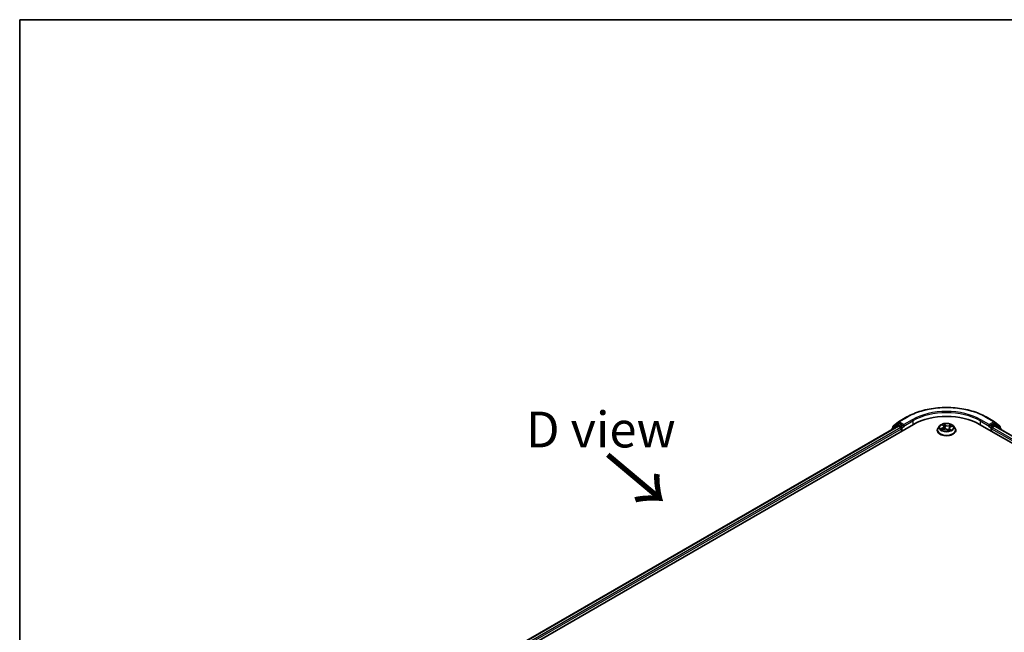
# Model space of a CAD drawing. Units: millimetres. Extents: x 7 to 6118, y 4 to 1409.
# Drawn here: x 7 to 42, y 123 to 144 of the extents above; entities that cross this region are included whole.
import ezdxf

# ---------------------------------------------------------------- set-up
doc = ezdxf.new("R2010")
doc.units = ezdxf.units.MM
doc.header["$LTSCALE"] = 0.5
for name, color, linetype, lineweight in [('Border (ISO)', 7, 'Continuous', 35), ('Symbol (ISO)', 7, 'Continuous', 18), ('Visible (ISO)', 7, 'Continuous', 35), ('Visible Narrow (ISO)', 7, 'Continuous', 25)]:
    doc.layers.add(name, color=color, linetype=linetype, lineweight=lineweight)
doc.styles.add('Note Text (TK)', font='MS PGothic.ttf')

# ---------------------------------------------------------------- blocks, each defined once
blk = doc.blocks.new('Borders tk図枠')
at = {"layer": 'Border (ISO)'}
for q in [(405.5, 289), (14.5, 8)]:
    blk.add_line((14.5, 289), q, dxfattribs=at)

msp = doc.modelspace()

# ---------------------------------------------------------------- linework, layer by layer
at = {"layer": 'Visible (ISO)'}
for p, q in [((37.9333, 130.4576), (38.224, 130.6255)), ((40.9851, 130.6255), (41.2758, 130.4576)), ((21.9505, 120.8413), (38.4496, 130.3671)), ((22.2051, 121.2408), (37.9097, 130.3079)), ((37.8819, 130.3639), (37.7058, 130.2216)), ((37.7328, 130.2433), (37.7328, 130.2801)), ((37.7451, 130.306), (37.929, 130.4547)), ((37.8862, 130.3669), (37.9412, 130.3986)), ((37.9264, 130.3063), (38.0096, 130.2582)), ((38.0882, 130.3217), (37.9579, 130.397)), ((38.1118, 130.3081), (38.1118, 130.3625)), ((38.1176, 130.2935), (38.1187, 130.2929)), ((39.3767, 130.3226), (39.3216, 130.2611)), ((39.4614, 130.3471), (39.4957, 130.3152)), ((39.5116, 130.2862), (39.5207, 130.2015)), ((39.743, 130.2849), (39.801, 130.3074)), ((39.8324, 130.3226), (39.8875, 130.2611)), ((40.7595, 130.3671), (61.187, 118.5732)), ((41.0904, 130.2929), (41.0915, 130.2935)), ((41.0973, 130.3625), (41.0973, 130.3081)), ((41.2512, 130.397), (41.1209, 130.3217)), ((41.1995, 130.2582), (41.2827, 130.3063)), ((41.3229, 130.3669), (41.2679, 130.3986)), ((41.2801, 130.4547), (41.464, 130.306)), ((41.2994, 130.3079), (60.9324, 118.9728)), ((41.5033, 130.2216), (41.3272, 130.3639)), ((41.4764, 130.2801), (41.4764, 130.2433)), ((37.6935, 130.1957), (37.6935, 130.1831)), ((38.0332, 130.2174), (38.0332, 130.1267)), ((39.2823, 130.163), (39.2823, 130.1667)), ((39.4514, 130.177), (39.511, 130.1984)), ((39.6454, 130.1814), (39.6819, 130.1499)), ((39.6976, 130.2382), (39.6883, 130.1517)), ((39.9268, 130.163), (39.9268, 130.1667)), ((41.1759, 130.1267), (41.1759, 130.2174)), ((41.5157, 130.1831), (41.5157, 130.1957))]:
    msp.add_line(p, q, dxfattribs=at)
for centre, start, end in [((37.7661, 130.2801), 128.94828, 180), ((37.9029, 130.338), 120, 128.94828), ((37.95, 130.4288), 120, 128.94828), ((41.2592, 130.4288), 51.05172, 60), ((41.3062, 130.338), 51.05172, 60), ((41.443, 130.2801), 0, 51.05172), ((37.7268, 130.1957), 128.94828, 180), ((41.4823, 130.1957), 0, 51.05172)]:
    msp.add_arc(centre, 0.0333, start, end, dxfattribs=at)
for centre, major_axis, start_param, end_param in [((39.6046, 129.7003), (1.6333, 0), 0.7853982, 2.3561945), ((37.9264, 130.2791), (-0.0167, 0.0289), 5.4977871, 6.2831853), ((37.9579, 130.3697), (-0.0167, 0.0289), 5.4977871, 6.2831853), ((38.1354, 130.3217), (-0.0167, -0.0289), 5.4977871, 7.0685835), ((41.0738, 130.3217), (0.0167, -0.0289), 5.4977871, 7.0685835), ((41.2512, 130.3697), (0.0167, 0.0289), 0, 0.7853982), ((41.2827, 130.2791), (0.0167, 0.0289), 0, 0.7853982), ((38.0096, 130.231), (-0.0167, 0.0289), 3.9269908, 5.4977871), ((41.1995, 130.231), (-0.0167, -0.0289), 3.9269908, 5.4977871)]:
    msp.add_ellipse(centre, major_axis=major_axis, ratio=0.5773503, start_param=start_param, end_param=end_param, dxfattribs=at)
for points, knots in [([(38.224, 130.6255), (38.3694, 130.7094), (38.5373, 130.7798), (38.9017, 130.887), (39.0982, 130.9238), (39.5013, 130.9607), (39.7078, 130.9607), (40.1109, 130.9238), (40.3074, 130.887), (40.6719, 130.7798), (40.8397, 130.7094), (40.9851, 130.6255)], [3.1415927, 3.1415927, 3.1415927, 3.1415927, 3.4557519, 3.4557519, 3.7699112, 3.7699112, 4.0840704, 4.0840704, 4.3982297, 4.3982297, 4.712389, 4.712389, 4.712389, 4.712389]), ([(38.0882, 130.3217), (38.0912, 130.32), (38.0943, 130.3175), (38.1003, 130.3114), (38.1032, 130.3079), (38.1073, 130.3031), (38.1088, 130.3013), (38.1119, 130.298), (38.1134, 130.2966), (38.1157, 130.2947), (38.1167, 130.294), (38.1176, 130.2935)], [0.185147228, 0.185147228, 0.185147228, 0.185147228, 0.196528423, 0.196528423, 0.207909617, 0.207909617, 0.213859594, 0.213859594, 0.21980957, 0.21980957, 0.223874943, 0.223874943, 0.223874943, 0.223874943]), ([(39.8324, 130.3226), (39.8188, 130.3378), (39.8015, 130.3511), (39.7606, 130.3741), (39.7368, 130.3836), (39.6857, 130.3974), (39.6585, 130.4017), (39.6032, 130.4051), (39.5752, 130.4041), (39.5211, 130.3969), (39.4949, 130.3907), (39.4468, 130.3733), (39.425, 130.3622), (39.3952, 130.3409), (39.3852, 130.3321), (39.3767, 130.3226)], [1.4751734, 1.4751734, 1.4751734, 1.4751734, 1.7961863, 1.7961863, 2.1306149, 2.1306149, 2.4636924, 2.4636924, 2.7950058, 2.7950058, 3.1267417, 3.1267417, 3.4607197, 3.4607197, 3.6616328, 3.6616328, 3.6616328, 3.6616328]), ([(39.5116, 130.2862), (39.5113, 130.2884), (39.5109, 130.2905), (39.5098, 130.2946), (39.509, 130.2966), (39.5072, 130.3006), (39.5061, 130.3026), (39.5036, 130.3064), (39.5022, 130.3082), (39.4992, 130.3118), (39.4975, 130.3136), (39.4957, 130.3152)], [1.05951013, 1.05951013, 1.05951013, 1.05951013, 1.15827671, 1.15827671, 1.25704329, 1.25704329, 1.35580987, 1.35580987, 1.45457645, 1.45457645, 1.55334303, 1.55334303, 1.55334303, 1.55334303]), ([(39.743, 130.2849), (39.7379, 130.2829), (39.7331, 130.2807), (39.7243, 130.2757), (39.7203, 130.273), (39.713, 130.267), (39.7099, 130.2638), (39.7045, 130.257), (39.7023, 130.2534), (39.699, 130.246), (39.698, 130.2421), (39.6976, 130.2382)], [3.15904595, 3.15904595, 3.15904595, 3.15904595, 3.34269597, 3.34269597, 3.526346, 3.526346, 3.70999602, 3.70999602, 3.89364605, 3.89364605, 4.07729608, 4.07729608, 4.07729608, 4.07729608]), ([(41.0915, 130.2935), (41.0924, 130.294), (41.0934, 130.2947), (41.0958, 130.2966), (41.0973, 130.298), (41.1003, 130.3013), (41.1018, 130.3031), (41.1059, 130.3079), (41.1088, 130.3114), (41.1148, 130.3175), (41.1179, 130.32), (41.1209, 130.3217)], [0.022988029, 0.022988029, 0.022988029, 0.022988029, 0.027053401, 0.027053401, 0.033003378, 0.033003378, 0.038953354, 0.038953354, 0.050334548, 0.050334548, 0.061715743, 0.061715743, 0.061715743, 0.061715743]), ([(39.3216, 130.2611), (39.3166, 130.2556), (39.3121, 130.2498), (39.3038, 130.238), (39.3002, 130.2319), (39.2938, 130.2195), (39.2911, 130.2131), (39.2868, 130.2001), (39.2851, 130.1935), (39.2829, 130.1801), (39.2823, 130.1734), (39.2823, 130.1667)], [3.66163282, 3.66163282, 3.66163282, 3.66163282, 3.75714614, 3.75714614, 3.85265946, 3.85265946, 3.94817279, 3.94817279, 4.04368611, 4.04368611, 4.13919943, 4.13919943, 4.13919943, 4.13919943]), ([(39.2823, 130.163), (39.2823, 130.1431), (39.2876, 130.1233), (39.3079, 130.0853), (39.3233, 130.0672), (39.3632, 130.0345), (39.3879, 130.0199), (39.4439, 129.9961), (39.4752, 129.9869), (39.5409, 129.9749), (39.5754, 129.9719), (39.6441, 129.9726), (39.6783, 129.9761), (39.7432, 129.9894), (39.7739, 129.9992), (39.8287, 130.024), (39.8527, 130.0391), (39.8916, 130.0734), (39.9064, 130.0925), (39.923, 130.1291), (39.9268, 130.146), (39.9268, 130.163)], [4.1391994, 4.1391994, 4.1391994, 4.1391994, 4.43891, 4.43891, 4.751321, 4.751321, 5.075814, 5.075814, 5.401542, 5.401542, 5.7262924, 5.7262924, 6.0506473, 6.0506473, 6.3754814, 6.3754814, 6.7012788, 6.7012788, 7.0251938, 7.0251938, 7.2807921, 7.2807921, 7.2807921, 7.2807921]), ([(39.4383, 130.1992), (39.4393, 130.1977), (39.4405, 130.1962), (39.4432, 130.193), (39.4448, 130.1914), (39.4482, 130.1881), (39.45, 130.1864), (39.4541, 130.1831), (39.4563, 130.1814), (39.4586, 130.1797), (39.4586, 130.1797), (39.4587, 130.1797)], [4.53265192, 4.53265192, 4.53265192, 4.53265192, 4.60373028, 4.60373028, 4.67480864, 4.67480864, 4.74588701, 4.74588701, 4.81696537, 4.81696537, 4.8171277, 4.8171277, 4.8171277, 4.8171277]), ([(39.6454, 130.1814), (39.6395, 130.1864), (39.6324, 130.1909), (39.6164, 130.1982), (39.6075, 130.2012), (39.5886, 130.2053), (39.5787, 130.2066), (39.5586, 130.2072), (39.5485, 130.2067), (39.529, 130.2038), (39.5196, 130.2015), (39.511, 130.1984)], [1.5882496, 1.5882496, 1.5882496, 1.5882496, 1.8954276, 1.8954276, 2.2026055, 2.2026055, 2.5097835, 2.5097835, 2.8169614, 2.8169614, 3.1241394, 3.1241394, 3.1241394, 3.1241394]), ([(39.6818, 130.15), (39.6855, 130.1509), (39.6892, 130.1519), (39.6966, 130.1541), (39.7004, 130.1553), (39.7078, 130.1578), (39.7114, 130.1592), (39.7183, 130.1619), (39.7216, 130.1634), (39.728, 130.1664), (39.7311, 130.1679), (39.734, 130.1695)], [6.1174952, 6.1174952, 6.1174952, 6.1174952, 6.18089285, 6.18089285, 6.25015188, 6.25015188, 6.31941092, 6.31941092, 6.38866995, 6.38866995, 6.45792899, 6.45792899, 6.45792899, 6.45792899]), ([(39.6819, 130.1499), (39.6819, 130.1499), (39.6819, 130.1499), (39.6819, 130.1499), (39.682, 130.1499), (39.682, 130.1499), (39.6821, 130.1499), (39.6821, 130.1498), (39.6821, 130.1498), (39.6821, 130.1498)], [0.0214119086, 0.0214119086, 0.0214119086, 0.0214119086, 0.0228390805, 0.0228390805, 0.0251433038, 0.0251433038, 0.0274475271, 0.0274475271, 0.0277206606, 0.0277206606, 0.0277206606, 0.0277206606]), ([(39.9268, 130.1667), (39.9268, 130.1734), (39.9262, 130.1801), (39.924, 130.1935), (39.9224, 130.2001), (39.918, 130.2131), (39.9153, 130.2195), (39.9089, 130.2319), (39.9053, 130.238), (39.8971, 130.2498), (39.8925, 130.2556), (39.8875, 130.2611)], [0.99760678, 0.99760678, 0.99760678, 0.99760678, 1.0931201, 1.0931201, 1.18863342, 1.18863342, 1.28414675, 1.28414675, 1.37966007, 1.37966007, 1.47517339, 1.47517339, 1.47517339, 1.47517339])]:
    msp.add_open_spline(points, degree=3, knots=knots, dxfattribs=at)
at = {"layer": 'Visible Narrow (ISO)'}
for p, q in [((37.95, 130.456), (38.2407, 130.6238)), ((40.9685, 130.6238), (41.2592, 130.456)), ((22.2148, 121.2352), (37.9264, 130.3063)), ((37.7321, 130.2053), (37.8793, 130.3244)), ((37.7425, 130.2665), (37.9264, 130.4151)), ((37.8793, 130.3244), (37.9088, 130.3074)), ((37.9029, 130.3652), (37.9579, 130.397)), ((38.0332, 130.29), (37.9029, 130.3652)), ((37.9264, 130.4151), (37.9579, 130.397)), ((38.1118, 130.3625), (37.95, 130.456)), ((38.0882, 130.3217), (38.0332, 130.29)), ((38.0568, 130.2491), (38.1354, 130.2945)), ((38.4025, 130.5304), (38.1118, 130.3625)), ((38.1118, 130.3081), (38.426, 130.4896)), ((38.426, 130.4896), (38.426, 130.3535)), ((39.4462, 130.3582), (39.4919, 130.3157)), ((39.5674, 130.3438), (39.5191, 130.3854)), ((39.5324, 130.364), (39.5628, 130.3379)), ((39.5628, 130.3379), (39.5561, 130.26)), ((39.7699, 130.3542), (39.6963, 130.3278)), ((39.6992, 130.3209), (39.7455, 130.3375)), ((39.6992, 130.3209), (39.7028, 130.254)), ((39.745, 130.2842), (39.8169, 130.3121)), ((40.7831, 130.4896), (41.0973, 130.3081)), ((40.7831, 130.4896), (40.7831, 130.3535)), ((41.0973, 130.3625), (40.8066, 130.5304)), ((41.0738, 130.2945), (41.1523, 130.2491)), ((41.2592, 130.456), (41.0973, 130.3625)), ((41.1759, 130.29), (41.1209, 130.3217)), ((41.3062, 130.3652), (41.1759, 130.29)), ((41.2512, 130.397), (41.2827, 130.4151)), ((41.2512, 130.397), (41.3062, 130.3652)), ((41.2827, 130.4151), (41.4666, 130.2665)), ((41.2827, 130.3063), (60.9227, 118.9671)), ((41.3003, 130.3074), (41.3298, 130.3244)), ((41.3298, 130.3244), (41.4771, 130.2053)), ((38.0096, 130.2582), (22.2967, 121.1864)), ((22.3197, 121.1452), (38.0332, 130.2174)), ((37.7425, 130.2512), (37.7425, 130.2665)), ((38.0568, 130.1403), (38.0568, 130.2491)), ((39.4642, 130.2413), (39.3922, 130.2134)), ((39.422, 130.217), (39.4672, 130.2345)), ((39.4393, 130.1713), (39.5129, 130.1977)), ((39.4672, 130.2345), (39.4701, 130.1838)), ((39.6418, 130.1817), (39.69, 130.1402)), ((39.7125, 130.204), (39.7084, 130.1581)), ((39.7125, 130.204), (39.7412, 130.1773)), ((39.7629, 130.1673), (39.7172, 130.2098)), ((39.7284, 130.1675), (39.7277, 130.1663)), ((41.1523, 130.2491), (41.1523, 130.1403)), ((41.1759, 130.2174), (60.8178, 118.8772)), ((60.8408, 118.9183), (41.1995, 130.2582)), ((41.4666, 130.2665), (41.4666, 130.2512))]:
    msp.add_line(p, q, dxfattribs=at)
for centre, major_axis, ratio, start_param, end_param in [((39.6046, 129.8364), (1.9288, 0), 0.5773503, 0.7853982, 2.3561945), ((38.2407, 130.5966), (-0.0167, 0.0289), 0.5773503, 5.4977871, 6.2831853), ((39.6046, 129.8364), (-1.7, 0), 0.5773503, 3.9269908, 5.4977871), ((39.6046, 129.8091), (1.6667, 0), 0.5773503, 0.7853982, 2.3561945), ((40.9685, 130.5966), (0.0167, 0.0289), 0.5773503, 0, 0.7853982), ((37.7661, 130.2801), (-0.0333, 0), 0.5773503, 0, 0.7853982), ((37.7661, 130.2801), (-0.021, 0.0259), 0.8131434, 0, 1.4434523), ((37.9029, 130.338), (-0.021, 0.0259), 0.8131434, 0, 1.4434523), ((37.9029, 130.338), (-0.0167, -0.0289), 0.5773503, 3.9269908, 5.4977871), ((37.9029, 130.338), (-0.0167, 0.0289), 0.5773503, 5.4977871, 6.2831853), ((37.95, 130.4288), (-0.021, 0.0259), 0.8131434, 0, 1.4434523), ((37.95, 130.4288), (-0.0167, -0.0289), 0.5773503, 3.9269908, 5.4977871), ((37.95, 130.4288), (-0.0167, 0.0289), 0.5773503, 5.4977871, 6.2831853), ((38.0332, 130.2628), (-0.0167, -0.0289), 0.5773503, 3.9269908, 5.204008), ((38.0332, 130.2628), (-0.0167, 0.0289), 0.5773503, 3.9269908, 5.4977871), ((38.4025, 130.5032), (-0.0167, 0.0289), 0.5773503, 3.9269908, 5.4977871), ((39.6046, 130.2545), (-0.2566, 0), 0.5773503, 5.8056187, 9.9023446), ((39.6046, 130.2628), (-0.2289, 0), 0.5773503, 5.094894, 5.4762631), ((39.4113, 130.2868), (0.0949, 0), 0.5773503, 5.3030318, 6.8389216), ((39.4113, 130.2827), (0.1004, 0), 0.5773503, 5.3030318, 6.3450887), ((39.4726, 130.342), (-0.00482, -0.00275), 0.2416632, 0.824196, 0.9941486), ((39.4919, 130.3112), (0.00378, 0.00407), 0.6936238, 0, 0.929799), ((39.6046, 130.2376), (0.1791, 0), 0.5773503, 1.9640857, 2.2467742), ((39.5278, 130.3626), (-0.00498, -0.00245), 0.2712529, 1.1961651, 2.5913473), ((39.5378, 130.3324), (-0.00546, -0.00101), 0.1847446, 3.6792289, 5.034652), ((39.5674, 130.3393), (-0.00363, -0.00421), 0.6781681, 4.0452743, 5.5288041), ((39.6462, 130.3702), (0.1004, 0), 0.5773503, 3.7322355, 5.2681252), ((39.6462, 130.3743), (-0.0949, 0), 0.5773503, 0.5906428, 2.1265326), ((39.7978, 130.2387), (-0.0949, 0), 0.5773503, 5.3030318, 6.8389216), ((39.6963, 130.3232), (0.00188, -0.00523), 0.4307582, 0.9638945, 2.4474244), ((39.7316, 130.3083), (-0.00522, 0.00191), 0.2742917, 4.0475575, 5.4029806), ((39.6046, 130.2376), (0.1791, 0), 0.5773503, 0.5403547, 0.7530897), ((39.745, 130.2797), (-0.00201, 0.00518), 0.4547029, 5.577915, 6.2831853), ((39.7484, 130.3352), (-0.00404, 0.00381), 0.0761884, 0.8382362, 2.2334184), ((39.6046, 130.2628), (0.2289, 0), 0.5773503, 0.382505, 0.7638741), ((40.8066, 130.5032), (0.0167, 0.0289), 0.5773503, 0.7853982, 2.3561945), ((41.1759, 130.2628), (-0.0167, -0.0289), 0.5773503, 3.9269908, 5.4977871), ((41.1759, 130.2628), (-0.0167, 0.0289), 0.5773503, 4.22077, 5.4977871), ((41.2592, 130.4288), (0.0167, 0.0289), 0.5773503, 0, 0.7853982), ((41.2592, 130.4288), (-0.0167, 0.0289), 0.5773503, 3.9269908, 5.4977871), ((41.2592, 130.4288), (0.021, 0.0259), 0.8131434, 4.839733, 6.2831853), ((41.3062, 130.338), (0.0167, 0.0289), 0.5773503, 0, 0.7853982), ((41.3062, 130.338), (-0.0167, 0.0289), 0.5773503, 3.9269908, 5.4977871), ((41.3062, 130.338), (0.021, 0.0259), 0.8131434, 4.839733, 6.2831853), ((41.443, 130.2801), (0.021, 0.0259), 0.8131434, 4.839733, 6.2831853), ((41.443, 130.2801), (0.0333, 0), 0.5773503, 5.4977871, 6.2831853), ((37.7268, 130.1957), (-0.0333, 0), 0.5773503, 0, 0.5382514), ((37.7268, 130.1957), (-0.021, 0.0259), 0.8131434, 0, 1.2688679), ((38.0332, 130.2628), (0.0333, 0), 0.5773503, 4.4332722, 5.4977871), ((39.6046, 130.1765), (-0.3186, 0), 0.5773503, 5.8056187, 9.9023446), ((39.6046, 130.1667), (-0.3222, 0), 0.5773503, 0, 3.1415927), ((39.6046, 130.163), (0.3222, 0), 0.5773503, 3.1415927, 6.2831853), ((39.6046, 130.2628), (-0.2289, 0), 0.5773503, 0.382505, 0.7638741), ((39.4251, 130.2147), (-0.0015, -0.00535), 0.6637079, 4.4687818, 5.863964), ((39.4437, 130.201), (-0.00466, -0.00302), 0.6629952, 4.9593687, 6.187033), ((39.4642, 130.2367), (0.00201, -0.00518), 0.4547029, 0.9527924, 2.4363223), ((39.5129, 130.1932), (-0.00188, 0.00523), 0.4307582, 5.589017, 6.2831853), ((39.5629, 130.1512), (0.0949, 0), 0.5773503, 0.5906428, 2.1265326), ((39.5515, 130.2586), (-0.00546, -0.00101), 0.1847066, 3.6792246, 5.0302705), ((39.6418, 130.1772), (0.00363, 0.00421), 0.6781681, 0, 0.9036816), ((39.6738, 130.1657), (-0.00489, 0.00264), 0.3565915, 4.1626277, 5.1602385), ((39.6738, 130.1657), (0.00265, -0.00489), 0.0383263, 0.916282, 2.1392337), ((39.6738, 130.1657), (0.00259, 0.00491), 0.5507413, 4.3941333, 5.0156154), ((39.6046, 130.1179), (0.1053, 0), 0.5773503, 0.6465013, 0.8304852), ((39.6046, 130.1199), (-0.1076, 0), 0.5773503, 3.8104417, 3.9720779), ((39.6813, 130.1554), (0.00042, -0.00554), 0.9046138, 0.0556042, 0.1585631), ((39.6046, 130.2628), (0.2289, 0), 0.5773503, 5.094894, 5.4762631), ((39.7978, 130.2346), (-0.1004, 0), 0.5773503, 6.221282, 6.8389216), ((39.7172, 130.2053), (-0.00378, -0.00407), 0.6936238, 4.0713917, 5.5549216), ((39.7237, 130.1662), (-0.00487, 0.00268), 0.7869397, 3.8681275, 4.0314947), ((39.7365, 130.176), (0.00061, -0.00552), 0.8750242, 0.3141942, 1.7093764), ((41.1759, 130.2628), (0.0333, 0), 0.5773503, 3.9269908, 4.9915058), ((41.4823, 130.1957), (0.021, 0.0259), 0.8131434, 5.0143174, 6.2831853), ((41.4823, 130.1957), (0.0333, 0), 0.5773503, 5.7449339, 6.2831853)]:
    msp.add_ellipse(centre, major_axis=major_axis, ratio=ratio, start_param=start_param, end_param=end_param, dxfattribs=at)
msp.add_ellipse((39.6046, 130.2628), major_axis=(0.2379, 0), ratio=0.5773503, dxfattribs=at)
for points, knots in [([(39.4705, 130.3396), (39.4696, 130.3413), (39.4685, 130.3428), (39.4652, 130.3467), (39.4629, 130.3488), (39.4583, 130.3522), (39.456, 130.3537), (39.4512, 130.3562), (39.4487, 130.3573), (39.4462, 130.3582)], [0, 0, 0, 0, 0.005934038, 0.005934038, 0.0154285, 0.0154285, 0.023744988, 0.023744988, 0.032394303, 0.032394303, 0.032394303, 0.032394303]), ([(39.4462, 130.3582), (39.4483, 130.357), (39.4505, 130.3556), (39.4545, 130.3528), (39.4565, 130.3513), (39.4594, 130.3489), (39.4604, 130.348), (39.4614, 130.3471)], [-0.032394303, -0.032394303, -0.032394303, -0.032394303, -0.023744988, -0.023744988, -0.0154285, -0.0154285, -0.010959158, -0.010959158, -0.010959158, -0.010959158]), ([(39.5324, 130.364), (39.5311, 130.366), (39.5298, 130.368), (39.5266, 130.3731), (39.5248, 130.3761), (39.5217, 130.3813), (39.5204, 130.3834), (39.5191, 130.3854)], [-0.032055974, -0.032055974, -0.032055974, -0.032055974, -0.02365019, -0.02365019, -0.010200936, -0.010200936, 0.000338329, 0.000338329, 0.000338329, 0.000338329]), ([(39.5191, 130.3854), (39.5196, 130.3833), (39.5201, 130.381), (39.5215, 130.3752), (39.5223, 130.3716), (39.5244, 130.3654), (39.5254, 130.3629), (39.5266, 130.3605)], [-0.000338329, -0.000338329, -0.000338329, -0.000338329, 0.010200936, 0.010200936, 0.02365019, 0.02365019, 0.032055974, 0.032055974, 0.032055974, 0.032055974]), ([(39.5266, 130.3605), (39.5288, 130.3563), (39.5306, 130.3518), (39.5338, 130.3426), (39.535, 130.3378), (39.5359, 130.3331)], [-0.028982846, -0.028982846, -0.028982846, -0.028982846, -0.014585063, -0.014585063, 0, 0, 0, 0]), ([(39.5424, 130.3338), (39.5415, 130.339), (39.5401, 130.3443), (39.5367, 130.3545), (39.5347, 130.3594), (39.5324, 130.364)], [0, 0, 0, 0, 0.014585063, 0.014585063, 0.028982846, 0.028982846, 0.028982846, 0.028982846]), ([(39.5359, 130.3331), (39.5382, 130.3208), (39.5405, 130.3085), (39.545, 130.2838), (39.5473, 130.2715), (39.5496, 130.2592)], [-0.068779854, -0.068779854, -0.068779854, -0.068779854, -0.034389927, -0.034389927, 0, 0, 0, 0]), ([(39.5561, 130.26), (39.5538, 130.2723), (39.5515, 130.2846), (39.547, 130.3092), (39.5447, 130.3215), (39.5424, 130.3338)], [0, 0, 0, 0, 0.034389927, 0.034389927, 0.068779854, 0.068779854, 0.068779854, 0.068779854]), ([(39.7287, 130.3107), (39.7245, 130.2992), (39.7203, 130.2876), (39.7149, 130.2728), (39.7137, 130.2695), (39.7125, 130.2662)], [0, 0, 0, 0, 0.034389927, 0.034389927, 0.044255392, 0.044255392, 0.044255392, 0.044255392]), ([(39.7455, 130.3375), (39.7418, 130.3336), (39.7385, 130.3293), (39.7328, 130.3203), (39.7305, 130.3155), (39.7287, 130.3107)], [0, 0, 0, 0, 0.014491423, 0.014491423, 0.028982846, 0.028982846, 0.028982846, 0.028982846]), ([(39.7353, 130.3083), (39.7369, 130.3127), (39.739, 130.317), (39.7442, 130.3252), (39.7473, 130.3291), (39.7506, 130.3326)], [-0.028982846, -0.028982846, -0.028982846, -0.028982846, -0.014491423, -0.014491423, 0, 0, 0, 0]), ([(39.7699, 130.3542), (39.7677, 130.353), (39.7656, 130.3516), (39.7614, 130.3489), (39.7593, 130.3475), (39.7548, 130.3443), (39.7525, 130.3426), (39.7485, 130.3397), (39.747, 130.3386), (39.7455, 130.3375)], [-0.032394303, -0.032394303, -0.032394303, -0.032394303, -0.023744988, -0.023744988, -0.0154285, -0.0154285, -0.005934038, -0.005934038, 0, 0, 0, 0]), ([(39.7506, 130.3326), (39.752, 130.334), (39.7533, 130.3355), (39.7566, 130.3394), (39.7585, 130.3417), (39.762, 130.3458), (39.7636, 130.3477), (39.7667, 130.3511), (39.7683, 130.3527), (39.7699, 130.3542)], [0, 0, 0, 0, 0.005934038, 0.005934038, 0.0154285, 0.0154285, 0.023744988, 0.023744988, 0.032394303, 0.032394303, 0.032394303, 0.032394303]), ([(39.8169, 130.3121), (39.8134, 130.3118), (39.8098, 130.3112), (39.8019, 130.3092), (39.7976, 130.3076), (39.7926, 130.3047), (39.7915, 130.304), (39.7905, 130.3033)], [-0.000338329, -0.000338329, -0.000338329, -0.000338329, 0.010200936, 0.010200936, 0.02365019, 0.02365019, 0.02736102, 0.02736102, 0.02736102, 0.02736102]), ([(39.801, 130.3074), (39.8029, 130.3081), (39.8048, 130.3087), (39.8101, 130.3104), (39.8135, 130.3113), (39.8169, 130.3121)], [-0.016160253, -0.016160253, -0.016160253, -0.016160253, -0.010200936, -0.010200936, 0.000338329, 0.000338329, 0.000338329, 0.000338329]), ([(39.422, 130.217), (39.4198, 130.2169), (39.4174, 130.2168), (39.4109, 130.2163), (39.4067, 130.2159), (39.399, 130.2148), (39.3956, 130.2142), (39.3922, 130.2134)], [-0.032055974, -0.032055974, -0.032055974, -0.032055974, -0.02365019, -0.02365019, -0.010200936, -0.010200936, 0.000338329, 0.000338329, 0.000338329, 0.000338329]), ([(39.3922, 130.2134), (39.3957, 130.2137), (39.3993, 130.2137), (39.4072, 130.2133), (39.4115, 130.2127), (39.4179, 130.2114), (39.4202, 130.2108), (39.4223, 130.2102)], [-0.000338329, -0.000338329, -0.000338329, -0.000338329, 0.010200936, 0.010200936, 0.02365019, 0.02365019, 0.032055974, 0.032055974, 0.032055974, 0.032055974]), ([(39.4406, 130.2033), (39.4384, 130.2067), (39.4357, 130.2096), (39.4294, 130.2142), (39.4258, 130.2159), (39.422, 130.217)], [0, 0, 0, 0, 0.014585063, 0.014585063, 0.028982846, 0.028982846, 0.028982846, 0.028982846]), ([(39.4223, 130.2102), (39.4257, 130.2093), (39.4289, 130.2078), (39.4342, 130.2039), (39.4364, 130.2017), (39.4383, 130.1992)], [-0.028982846, -0.028982846, -0.028982846, -0.028982846, -0.014585063, -0.014585063, -0.001991034, -0.001991034, -0.001991034, -0.001991034]), ([(39.4551, 130.1784), (39.4549, 130.1784), (39.4547, 130.1784), (39.4525, 130.1784), (39.4506, 130.1781), (39.4471, 130.1769), (39.4456, 130.1761), (39.4424, 130.174), (39.4408, 130.1728), (39.4393, 130.1713)], [0.005055635, 0.005055635, 0.005055635, 0.005055635, 0.005934038, 0.005934038, 0.0154285, 0.0154285, 0.023744988, 0.023744988, 0.032394303, 0.032394303, 0.032394303, 0.032394303]), ([(39.4393, 130.1713), (39.4414, 130.1726), (39.4435, 130.1737), (39.4476, 130.1756), (39.4495, 130.1764), (39.4514, 130.177)], [-0.032394303, -0.032394303, -0.032394303, -0.032394303, -0.023744988, -0.023744988, -0.016145076, -0.016145076, -0.016145076, -0.016145076]), ([(39.5496, 130.2592), (39.5528, 130.2416), (39.5569, 130.2243), (39.5619, 130.2071), (39.5619, 130.2071), (39.5619, 130.207)], [-0.098241255, -0.098241255, -0.098241255, -0.098241255, -0.049120627, -0.049120627, -0.048915602, -0.048915602, -0.048915602, -0.048915602]), ([(39.5679, 130.2069), (39.5678, 130.2074), (39.5676, 130.2079), (39.5629, 130.2254), (39.5591, 130.2426), (39.5561, 130.26)], [0.047665621, 0.047665621, 0.047665621, 0.047665621, 0.049120627, 0.049120627, 0.098241255, 0.098241255, 0.098241255, 0.098241255]), ([(39.6725, 130.1684), (39.6709, 130.1675), (39.6691, 130.1666), (39.6666, 130.1653), (39.6658, 130.1649), (39.665, 130.1645)], [0.0738185488, 0.0738185488, 0.0738185488, 0.0738185488, 0.0792796113, 0.0792796113, 0.0818191251, 0.0818191251, 0.0818191251, 0.0818191251]), ([(39.6701, 130.1601), (39.6701, 130.1601), (39.6701, 130.1601), (39.672, 130.1609), (39.6738, 130.1619), (39.6756, 130.1628)], [-0.0792909407, -0.0792909407, -0.0792909407, -0.0792909407, -0.0792796113, -0.0792796113, -0.0738185488, -0.0738185488, -0.0738185488, -0.0738185488]), ([(39.6957, 130.2204), (39.6922, 130.2114), (39.6885, 130.2026), (39.6809, 130.1852), (39.6768, 130.1767), (39.6725, 130.1684)], [0.021488112, 0.021488112, 0.021488112, 0.021488112, 0.049120627, 0.049120627, 0.07646536, 0.07646536, 0.07646536, 0.07646536]), ([(39.6772, 130.1658), (39.6817, 130.1741), (39.686, 130.1826), (39.6912, 130.1936), (39.6922, 130.1959), (39.6933, 130.1982)], [-0.07646536, -0.07646536, -0.07646536, -0.07646536, -0.049120627, -0.049120627, -0.041826868, -0.041826868, -0.041826868, -0.041826868]), ([(39.6819, 130.1499), (39.6833, 130.1487), (39.6847, 130.1472), (39.6874, 130.144), (39.6887, 130.1421), (39.69, 130.1402)], [-0.020534857, -0.020534857, -0.020534857, -0.020534857, -0.010200936, -0.010200936, 0.000338329, 0.000338329, 0.000338329, 0.000338329]), ([(39.69, 130.1402), (39.6895, 130.1422), (39.689, 130.144), (39.6877, 130.1473), (39.6868, 130.1487), (39.6847, 130.1499), (39.6837, 130.1501), (39.6825, 130.15)], [-0.000338329, -0.000338329, -0.000338329, -0.000338329, 0.010200936, 0.010200936, 0.02365019, 0.02365019, 0.032055974, 0.032055974, 0.032055974, 0.032055974]), ([(39.7412, 130.1773), (39.7386, 130.177), (39.7362, 130.176), (39.7319, 130.1727), (39.73, 130.1704), (39.7284, 130.1675)], [0, 0, 0, 0, 0.014491423, 0.014491423, 0.028982846, 0.028982846, 0.028982846, 0.028982846]), ([(39.7386, 130.1709), (39.7395, 130.171), (39.7407, 130.1711), (39.7439, 130.1711), (39.7462, 130.171), (39.7509, 130.1705), (39.7531, 130.1701), (39.7579, 130.169), (39.7604, 130.1682), (39.7629, 130.1673)], [0, 0, 0, 0, 0.005934038, 0.005934038, 0.0154285, 0.0154285, 0.023744988, 0.023744988, 0.032394303, 0.032394303, 0.032394303, 0.032394303]), ([(39.7629, 130.1673), (39.7608, 130.1685), (39.7587, 130.1697), (39.7546, 130.1717), (39.7526, 130.1726), (39.7485, 130.1744), (39.7465, 130.1753), (39.7434, 130.1765), (39.7422, 130.1769), (39.7412, 130.1773)], [-0.032394303, -0.032394303, -0.032394303, -0.032394303, -0.023744988, -0.023744988, -0.0154285, -0.0154285, -0.005934038, -0.005934038, 0, 0, 0, 0])]:
    msp.add_open_spline(points, degree=3, knots=knots, dxfattribs=at)
for points in [[(39.4715, 130.3377), (39.4712, 130.3383), (39.4709, 130.3389), (39.4705, 130.3396)], [(39.7229, 130.2746), (39.727, 130.2858), (39.7311, 130.2971), (39.7353, 130.3083)], [(39.4533, 130.1837), (39.4491, 130.1902), (39.4449, 130.1968), (39.4406, 130.2033)], [(39.6825, 130.15), (39.6823, 130.15), (39.6821, 130.1499), (39.6819, 130.1499)], [(39.734, 130.1695), (39.7354, 130.1703), (39.737, 130.1707), (39.7386, 130.1709)]]:
    msp.add_open_spline(points, degree=3, dxfattribs=at)

# ---------------------------------------------------------------- block references
at = {"xscale": 0.5, "yscale": 0.5, "zscale": 0.5}
msp.add_blockref('Borders tk図枠', (0, 0), dxfattribs=at)

# ---------------------------------------------------------------- texts
at = {"layer": 'Symbol (ISO)', "color": 7, "insert": (27.5372, 130.1885), "char_height": 1.25, "attachment_point": 5, "line_spacing_factor": 1.5, "style": 'Note Text (TK)'}
msp.add_mtext('\\fＭＳ Ｐゴシック|b0|i0;D view', dxfattribs=at)
at = {"layer": 'Symbol (ISO)', "color": 7, "insert": (27.6725, 129.3479), "char_height": 2, "attachment_point": 4, "rotation": 320, "line_spacing_factor": 1.5, "style": 'Note Text (TK)'}
msp.add_mtext('\\fMS PGothic|b0|i0;{\\H2.0000;→}', dxfattribs=at)

doc.saveas('drawing.dxf')
